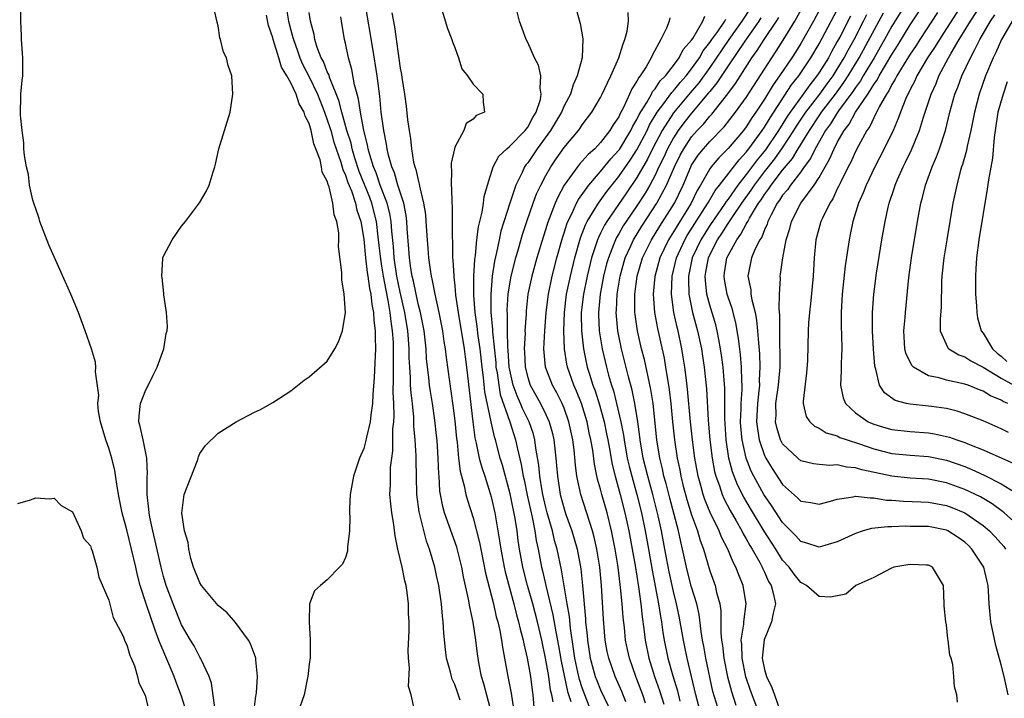
# Model space of a CAD drawing. Units: inches. Extents: x 2631000 to 2634000, y 1494000 to 1497000.
# Drawn here: x 2631831 to 2631939, y 1494087 to 1494161 of the extents above; entities that cross this region are included whole.
import ezdxf

# ---------------------------------------------------------------- set-up
doc = ezdxf.new("R2010")
doc.units = ezdxf.units.IN
doc.header["$MEASUREMENT"] = 0
doc.layers.add('LD26311494_2ft', color=206, linetype='Continuous')

msp = doc.modelspace()

# ---------------------------------------------------------------- linework, layer by layer
at = {"layer": 'LD26311494_2ft'}
for points, elevation in [([(2631936.07, 1494165), (2631933, 1494160.2), (2631932.21, 1494159), (2631931.76, 1494158.24), (2631930.92, 1494157), (2631929.75, 1494155), (2631929.53, 1494154.47), (2631929, 1494153.51), (2631928.84, 1494153.16), (2631928.74, 1494153), (2631928.52, 1494152.52), (2631927.93, 1494151), (2631927.69, 1494150.31), (2631927.12, 1494149), (2631926.16, 1494147), (2631925.13, 1494145), (2631924.17, 1494143), (2631923.85, 1494142.15), (2631923.34, 1494141), (2631922.71, 1494139), (2631922.43, 1494137.57), (2631922.29, 1494137), (2631921.87, 1494134.13), (2631921.54, 1494131), (2631921.44, 1494129), (2631921.44, 1494127.44), (2631921.47, 1494126.53), (2631921.48, 1494125), (2631921.41, 1494123.41), (2631921.41, 1494122.59), (2631921.34, 1494121), (2631921.63, 1494119.63), (2631921.89, 1494119), (2631923, 1494117.97), (2631924.39, 1494117), (2631925, 1494116.73), (2631926.32, 1494116.32), (2631927, 1494116.13), (2631929, 1494115.91), (2631931, 1494115.78), (2631931.68, 1494115.68), (2631933, 1494115.39), (2631933.31, 1494115.31), (2631934.11, 1494115), (2631935, 1494114.7), (2631935.52, 1494114.48), (2631937, 1494113.9), (2631940.39, 1494112.39)], 8338), ([(2631929, 1494163.73), (2631927, 1494160.47), (2631926.2, 1494159), (2631925.04, 1494157), (2631923.85, 1494155), (2631923.54, 1494154.46), (2631923, 1494153.73), (2631922.71, 1494153.29), (2631921.14, 1494151.14), (2631921, 1494150.94), (2631920.27, 1494149.73), (2631919.72, 1494149), (2631918.57, 1494147), (2631918.07, 1494145.93), (2631917.37, 1494145), (2631917, 1494144.47), (2631915.87, 1494143), (2631915.52, 1494142.48), (2631915, 1494141.88), (2631914.67, 1494141.34), (2631914.41, 1494141), (2631913.72, 1494139.72), (2631913.38, 1494139), (2631913.3, 1494138.7), (2631913, 1494138.08), (2631912.71, 1494137.29), (2631912.5, 1494137), (2631911.99, 1494135.99), (2631911.59, 1494135), (2631911.18, 1494133), (2631911.49, 1494131.49), (2631911.52, 1494131), (2631911.6, 1494130.4), (2631911.97, 1494129), (2631912.14, 1494128.14), (2631912.24, 1494127), (2631912.33, 1494125.67), (2631912.46, 1494124.46), (2631912.51, 1494123), (2631912.43, 1494121.57), (2631912.44, 1494121), (2631912.39, 1494120.39), (2631912.23, 1494119), (2631912.14, 1494117), (2631912.22, 1494116.22), (2631912.42, 1494115), (2631913, 1494113.28), (2631913.14, 1494113), (2631913.84, 1494111.84), (2631915, 1494110.09), (2631916.64, 1494108.64), (2631917, 1494108.28), (2631918.11, 1494108.11), (2631919, 1494107.93), (2631920.26, 1494108.26), (2631921, 1494108.48), (2631922.73, 1494108.73), (2631923, 1494108.81), (2631924.62, 1494108.62), (2631925, 1494108.65), (2631926.39, 1494108.39), (2631927, 1494108.36), (2631928.26, 1494108.26), (2631930.18, 1494108.18), (2631931, 1494108.16), (2631933, 1494107.79), (2631933.57, 1494107.57), (2631935, 1494106.97), (2631937, 1494105.58), (2631937.7, 1494105), (2631938.34, 1494104.34), (2631939.27, 1494103.27), (2631939.48, 1494103)], 8332), ([(2631849.91, 1494083.91), (2631849, 1494086.84), (2631848.39, 1494088.39), (2631848.18, 1494089), (2631847.59, 1494090.41), (2631846.63, 1494092.63), (2631846.51, 1494093), (2631846.09, 1494094.09), (2631845.09, 1494097), (2631844.45, 1494099), (2631844.14, 1494100.14), (2631843.97, 1494101), (2631843.51, 1494103), (2631843, 1494105.13), (2631842.49, 1494107), (2631842.08, 1494109), (2631841.87, 1494110.13), (2631841.65, 1494111.65), (2631841.33, 1494113), (2631841, 1494114.09), (2631840.68, 1494115), (2631840.1, 1494117), (2631839.89, 1494118.11), (2631839.81, 1494119), (2631839.91, 1494119.91), (2631839.53, 1494122.47), (2631839.59, 1494123), (2631839.53, 1494123.53), (2631839.1, 1494125), (2631838.4, 1494127), (2631837.66, 1494129), (2631836.83, 1494131), (2631834.43, 1494136.43), (2631833.42, 1494139), (2631833.34, 1494139.34), (2631833, 1494140.38), (2631832.77, 1494141), (2631832.67, 1494141.33), (2631832.3, 1494143), (2631832.17, 1494144.17), (2631831.95, 1494145), (2631831.75, 1494146.25), (2631831.69, 1494147), (2631831.66, 1494147.66), (2631831.49, 1494149), (2631831.31, 1494150.69), (2631831.36, 1494153), (2631831.48, 1494154.52), (2631831.55, 1494155), (2631831.57, 1494155.57), (2631831.57, 1494157), (2631831.42, 1494159), (2631831.42, 1494159.42), (2631831.34, 1494161), (2631831.35, 1494162.65)], 8284), ([(2631852.68, 1494085.32), (2631852.28, 1494088.28), (2631852.01, 1494089), (2631851.13, 1494090.87), (2631851.08, 1494091), (2631851, 1494091.12), (2631850.37, 1494092.37), (2631849.98, 1494093), (2631849, 1494094.68), (2631848.06, 1494097), (2631847.31, 1494099), (2631847, 1494100), (2631846.74, 1494101), (2631846.06, 1494104.06), (2631845.83, 1494105), (2631845.5, 1494106.5), (2631845.42, 1494107), (2631845.4, 1494107.4), (2631845.2, 1494109), (2631845.23, 1494109.23), (2631845.22, 1494111), (2631845.25, 1494111.25), (2631845.18, 1494113), (2631844.76, 1494115), (2631844.46, 1494116.46), (2631844.32, 1494117), (2631844.35, 1494117.65), (2631844.49, 1494119), (2631845, 1494120.31), (2631845.87, 1494122.13), (2631846.32, 1494123), (2631847.06, 1494125), (2631847.32, 1494126.68), (2631847.41, 1494127), (2631847.45, 1494127.45), (2631847.34, 1494129), (2631847.05, 1494130.95), (2631847.06, 1494131.06), (2631847, 1494131.44), (2631846.86, 1494132.86), (2631846.81, 1494133), (2631846.95, 1494134.95), (2631846.94, 1494135), (2631847, 1494135.18), (2631847.95, 1494137), (2631849, 1494138.5), (2631849.42, 1494139), (2631850.96, 1494141.04), (2631851.71, 1494142.29), (2631852.03, 1494143), (2631852.45, 1494144.45), (2631852.65, 1494145), (2631852.72, 1494145.28), (2631853.1, 1494147), (2631854.33, 1494151), (2631854.63, 1494153), (2631854.52, 1494155), (2631854.13, 1494156.13), (2631853.94, 1494157), (2631853.61, 1494157.61), (2631853.27, 1494159), (2631853.19, 1494159.19), (2631853, 1494160.48), (2631852.89, 1494160.89), (2631852.41, 1494163)], 8286), ([(2631860.41, 1494163), (2631860.75, 1494161), (2631861, 1494160.04), (2631861.23, 1494159.23), (2631861.27, 1494159), (2631861.74, 1494157.74), (2631861.98, 1494157), (2631862.29, 1494156.29), (2631863, 1494154.91), (2631863.93, 1494153), (2631864.7, 1494151), (2631865, 1494150.17), (2631865.37, 1494149), (2631865.73, 1494147.73), (2631865.96, 1494147), (2631866.48, 1494145.52), (2631866.7, 1494144.7), (2631867, 1494144.08), (2631867.27, 1494143.27), (2631867.64, 1494142.36), (2631868.09, 1494141), (2631868.24, 1494140.24), (2631868.67, 1494139), (2631869, 1494137.05), (2631869.2, 1494135), (2631869.39, 1494133.39), (2631869.45, 1494133), (2631869.63, 1494131.63), (2631869.78, 1494131), (2631869.89, 1494129.89), (2631870.08, 1494129), (2631870.11, 1494128.11), (2631870.27, 1494127), (2631870.25, 1494126.25), (2631870.3, 1494125), (2631870.25, 1494124.25), (2631870.16, 1494121.84), (2631869.99, 1494119.99), (2631869.97, 1494119), (2631869.76, 1494117.76), (2631869.69, 1494117), (2631869.29, 1494115.29), (2631869.2, 1494114.8), (2631869, 1494114.06), (2631868.55, 1494113), (2631867.87, 1494111), (2631867.51, 1494109), (2631867.42, 1494107.42), (2631867.44, 1494107), (2631867.49, 1494106.51), (2631867.42, 1494105), (2631867.21, 1494103.21), (2631867.22, 1494102.78), (2631867, 1494102.08), (2631866.66, 1494101.34), (2631866.35, 1494101), (2631865, 1494099.63), (2631864.25, 1494099), (2631863.6, 1494098.4), (2631863.03, 1494097), (2631862.99, 1494095), (2631863.12, 1494093), (2631863.1, 1494091.1), (2631863, 1494090.36), (2631862.87, 1494089), (2631862.84, 1494088.84), (2631862.45, 1494087), (2631861.77, 1494085)], 8290), ([(2631883.04, 1494085), (2631882.18, 1494088.18), (2631881.93, 1494089), (2631881.67, 1494090.33), (2631881.56, 1494091), (2631881.49, 1494091.49), (2631881.31, 1494093), (2631881.03, 1494094.97), (2631880.64, 1494096.64), (2631880.51, 1494097.49), (2631879.95, 1494099.95), (2631879.76, 1494101), (2631879.22, 1494103.22), (2631877.85, 1494107), (2631877.67, 1494107.67), (2631877.41, 1494109), (2631877.35, 1494109.35), (2631877.27, 1494111), (2631877.24, 1494111.24), (2631877.18, 1494113), (2631877.05, 1494114.95), (2631877, 1494115.5), (2631876.82, 1494117.18), (2631876.55, 1494119), (2631876.32, 1494120.32), (2631876.22, 1494121), (2631876.14, 1494121.86), (2631875.99, 1494123), (2631875.9, 1494123.9), (2631875.84, 1494125), (2631875.62, 1494127), (2631875.53, 1494127.53), (2631875.22, 1494129), (2631875, 1494129.82), (2631874.74, 1494131), (2631874.45, 1494132.45), (2631874.32, 1494133), (2631874.18, 1494133.82), (2631874.02, 1494135), (2631873.96, 1494135.96), (2631873.76, 1494138.24), (2631873.72, 1494139), (2631873.65, 1494139.65), (2631873.39, 1494141), (2631872.76, 1494143), (2631872.36, 1494144.36), (2631872.08, 1494145), (2631871.72, 1494146.28), (2631871.56, 1494147), (2631871.49, 1494147.49), (2631871.2, 1494149), (2631870.93, 1494151), (2631870.76, 1494152.77), (2631870.68, 1494153.32), (2631870.47, 1494155), (2631870, 1494158), (2631869.15, 1494163)], 8296), ([(2631877.36, 1494163), (2631878.19, 1494160.19), (2631878.69, 1494159), (2631878.74, 1494158.74), (2631879, 1494158.11), (2631879.42, 1494157), (2631879.76, 1494155.76), (2631880.38, 1494155), (2631881, 1494154.1), (2631882.09, 1494153), (2631882.12, 1494152.12), (2631882.26, 1494151), (2631881.34, 1494150.66), (2631881, 1494150.24), (2631880.23, 1494149.77), (2631880, 1494149), (2631879, 1494147.16), (2631878.95, 1494147), (2631878.59, 1494145.41), (2631878.6, 1494145), (2631878.65, 1494144.65), (2631878.59, 1494143), (2631878.65, 1494142.65), (2631878.69, 1494141), (2631878.72, 1494140.72), (2631878.72, 1494139), (2631878.7, 1494137.3), (2631878.73, 1494136.73), (2631878.75, 1494135), (2631878.79, 1494134.79), (2631878.88, 1494133), (2631878.9, 1494132.9), (2631879, 1494131.92), (2631879.09, 1494130.91), (2631879.36, 1494129), (2631880.01, 1494125), (2631880.12, 1494124.12), (2631880.29, 1494123), (2631880.98, 1494116.98), (2631881.21, 1494115.21), (2631881.35, 1494114.65), (2631881.69, 1494113), (2631881.96, 1494111.96), (2631882.29, 1494111), (2631882.9, 1494109.1), (2631883, 1494108.73), (2631883.39, 1494107), (2631883.92, 1494103.92), (2631884.04, 1494103), (2631884.41, 1494101), (2631884.52, 1494100.52), (2631885.49, 1494097), (2631885.79, 1494095.79), (2631886.01, 1494095), (2631886.19, 1494094.19), (2631886.51, 1494093), (2631886.58, 1494092.58), (2631886.96, 1494091), (2631887.3, 1494089), (2631887.5, 1494087.5), (2631887.58, 1494087), (2631887.84, 1494083.84)], 8300), ([(2631892.16, 1494163), (2631892.77, 1494160.77), (2631893.06, 1494159.06), (2631892.97, 1494157), (2631892.45, 1494155), (2631891.98, 1494154.02), (2631891.69, 1494153), (2631891, 1494151.7), (2631890.7, 1494151), (2631889.51, 1494149), (2631888.03, 1494147), (2631887, 1494145.46), (2631886.79, 1494145.21), (2631886.65, 1494145), (2631886.39, 1494144.39), (2631885.71, 1494143), (2631885.03, 1494141), (2631884.07, 1494137.93), (2631883.86, 1494137), (2631883.58, 1494135.58), (2631883.35, 1494134.65), (2631883.1, 1494133), (2631882.94, 1494131), (2631882.97, 1494129.03), (2631883.14, 1494127.14), (2631883.14, 1494126.86), (2631883.49, 1494123.49), (2631883.52, 1494123), (2631883.64, 1494122.36), (2631883.82, 1494121), (2631883.99, 1494119.99), (2631885.04, 1494117), (2631885.68, 1494115), (2631885.85, 1494114.15), (2631886.3, 1494112.3), (2631886.51, 1494111), (2631886.6, 1494110.6), (2631886.93, 1494108.93), (2631887.3, 1494107.3), (2631887.49, 1494106.51), (2631887.79, 1494105), (2631887.93, 1494103.93), (2631888.15, 1494103), (2631888.53, 1494101), (2631888.63, 1494100.63), (2631888.99, 1494099), (2631889.78, 1494095.78), (2631890.09, 1494093.91), (2631890.38, 1494092.38), (2631890.67, 1494090.67), (2631891.36, 1494087.36), (2631891.73, 1494086.27)], 8304), ([(2631911.5, 1494162.5), (2631910.53, 1494161), (2631909.09, 1494159), (2631907, 1494155.92), (2631905.78, 1494154.22), (2631904.85, 1494153.15), (2631903, 1494150.93), (2631901.77, 1494149), (2631900.72, 1494147), (2631900.16, 1494145.84), (2631899, 1494143.83), (2631897.86, 1494142.14), (2631895.68, 1494139), (2631895.42, 1494138.58), (2631895, 1494137.7), (2631894.76, 1494137.24), (2631894.67, 1494137), (2631894.53, 1494136.53), (2631894.02, 1494135), (2631893.54, 1494133), (2631893.12, 1494131), (2631892.87, 1494129), (2631892.87, 1494128.87), (2631892.9, 1494127), (2631893.12, 1494125), (2631893.55, 1494123), (2631893.78, 1494122.21), (2631894.17, 1494121), (2631894.4, 1494120.4), (2631894.87, 1494118.87), (2631895.39, 1494117), (2631895.67, 1494115.67), (2631895.8, 1494115), (2631895.99, 1494114.01), (2631896.29, 1494112.29), (2631896.61, 1494111), (2631897.17, 1494109), (2631897.68, 1494107), (2631898.12, 1494105), (2631898.49, 1494103), (2631898.8, 1494101.2), (2631899.16, 1494098.84), (2631899.41, 1494097), (2631899.57, 1494095.57), (2631899.76, 1494094.24), (2631899.92, 1494093), (2631900.32, 1494091), (2631900.94, 1494089), (2631901.48, 1494087.48), (2631901.95, 1494085.95)], 8314), ([(2631908.05, 1494085), (2631907.35, 1494087.35), (2631906.58, 1494091), (2631906.34, 1494092.34), (2631906.2, 1494093), (2631906.04, 1494093.96), (2631905.82, 1494095.82), (2631905.56, 1494097), (2631905, 1494098.83), (2631904.54, 1494100.54), (2631904.43, 1494101), (2631904.01, 1494103), (2631903.81, 1494103.81), (2631903.55, 1494105), (2631902.6, 1494108.6), (2631902.2, 1494110.2), (2631901.97, 1494111), (2631901.81, 1494111.81), (2631901.51, 1494113), (2631901.18, 1494115), (2631900.77, 1494119), (2631900.54, 1494120.54), (2631899.82, 1494123.82), (2631899.51, 1494125), (2631899.05, 1494127), (2631898.79, 1494128.79), (2631898.77, 1494129), (2631898.78, 1494129.22), (2631898.76, 1494131), (2631899.02, 1494133), (2631899.62, 1494135), (2631900.58, 1494137), (2631901.5, 1494138.5), (2631903.11, 1494141), (2631904.07, 1494143), (2631904.9, 1494145), (2631905, 1494145.19), (2631905.72, 1494146.28), (2631906.3, 1494147), (2631907, 1494147.79), (2631908.59, 1494149.41), (2631909.82, 1494151), (2631911, 1494152.63), (2631913.8, 1494157), (2631914.29, 1494157.71), (2631915.07, 1494158.93), (2631916.34, 1494161), (2631917.43, 1494163)], 8320), ([(2631939.81, 1494115.81), (2631939, 1494116.22), (2631937, 1494117.09), (2631935, 1494117.88), (2631934.16, 1494118.16), (2631933, 1494118.44), (2631931.34, 1494118.66), (2631931, 1494118.72), (2631929, 1494118.91), (2631928.6, 1494119), (2631927.34, 1494119.34), (2631926.19, 1494120.19), (2631925.65, 1494121), (2631925.24, 1494122.76), (2631925.14, 1494123), (2631925.12, 1494123.12), (2631924.98, 1494124.98), (2631924.87, 1494127), (2631924.86, 1494129), (2631925, 1494131), (2631925.31, 1494133.31), (2631925.89, 1494137), (2631926.24, 1494139), (2631926.58, 1494140.58), (2631926.69, 1494141), (2631927.28, 1494142.72), (2631927.36, 1494143), (2631927.62, 1494143.62), (2631928.24, 1494145), (2631928.5, 1494145.5), (2631929.14, 1494146.86), (2631930.02, 1494149), (2631930.47, 1494150.47), (2631931.29, 1494153), (2631931.84, 1494154.16), (2631932.16, 1494155), (2631933.22, 1494157), (2631933.51, 1494157.51), (2631934.4, 1494159), (2631935.63, 1494161), (2631937, 1494163.14)], 8340), ([(2631856.92, 1494085.08), (2631857.15, 1494086.85), (2631857.19, 1494087), (2631857.21, 1494087.21), (2631857.33, 1494089), (2631857.15, 1494090.85), (2631857.15, 1494091), (2631857.12, 1494091.12), (2631856.58, 1494092.58), (2631856.34, 1494093), (2631854.93, 1494094.93), (2631853.99, 1494095.99), (2631853, 1494096.82), (2631851.18, 1494099), (2631851, 1494099.28), (2631850.32, 1494101), (2631850.03, 1494101.97), (2631849.78, 1494103), (2631849.72, 1494103.72), (2631849.33, 1494105), (2631849.04, 1494106.96), (2631849.28, 1494109), (2631850.74, 1494112.73), (2631850.83, 1494113), (2631850.85, 1494113.15), (2631851, 1494113.51), (2631851.63, 1494114.37), (2631853, 1494115.74), (2631855, 1494116.97), (2631857, 1494118.03), (2631857.66, 1494118.34), (2631859, 1494119.12), (2631861, 1494120.4), (2631862.45, 1494121.55), (2631863, 1494121.93), (2631865, 1494123.64), (2631865.81, 1494125), (2631866.22, 1494125.78), (2631866.67, 1494127), (2631867, 1494129), (2631866.86, 1494131), (2631866.58, 1494132.58), (2631866.61, 1494133.39), (2631866.24, 1494136.24), (2631866.27, 1494137), (2631866.26, 1494137.74), (2631866.04, 1494139), (2631865.74, 1494139.74), (2631865.62, 1494141), (2631865.2, 1494142.8), (2631865.08, 1494143.08), (2631865, 1494143.42), (2631864.43, 1494144.43), (2631864.37, 1494145), (2631864.22, 1494145.78), (2631863.75, 1494147), (2631863.53, 1494147.53), (2631863.23, 1494149), (2631863, 1494149.76), (2631862.56, 1494150.56), (2631862.47, 1494151), (2631861.92, 1494151.92), (2631861.59, 1494153), (2631861, 1494154.25), (2631860.57, 1494155), (2631859.97, 1494155.97), (2631859.67, 1494157), (2631859.05, 1494159), (2631859, 1494159.19), (2631858.53, 1494160.53), (2631858.32, 1494161.68)], 8288), ([(2631874.52, 1494085.48), (2631874.21, 1494087), (2631873.92, 1494087.92), (2631874.04, 1494089.96), (2631873.91, 1494091), (2631873.87, 1494091.87), (2631873.99, 1494094.01), (2631873.99, 1494095), (2631873.93, 1494095.93), (2631873.93, 1494097), (2631873.78, 1494098.22), (2631873.65, 1494099), (2631873.52, 1494099.52), (2631873.21, 1494101), (2631872.76, 1494103), (2631872.46, 1494104.46), (2631872.31, 1494105.69), (2631872.08, 1494107), (2631871.96, 1494107.96), (2631871.88, 1494109), (2631871.93, 1494110.07), (2631871.92, 1494111), (2631871.95, 1494111.95), (2631872.07, 1494113), (2631872.19, 1494113.81), (2631872.21, 1494116.21), (2631872.3, 1494117), (2631872.34, 1494117.66), (2631872.31, 1494119), (2631872.24, 1494120.24), (2631872.27, 1494121.73), (2631872.25, 1494123), (2631872.25, 1494124.25), (2631872.26, 1494125), (2631872.25, 1494125.75), (2631872.17, 1494127), (2631872, 1494128), (2631871.9, 1494129), (2631871.68, 1494130.32), (2631871.45, 1494131.45), (2631871.16, 1494133), (2631871, 1494134.09), (2631870.86, 1494134.86), (2631870.63, 1494137), (2631870.39, 1494139), (2631869.89, 1494141), (2631869.65, 1494141.65), (2631868.5, 1494144.5), (2631868.03, 1494145.97), (2631867.72, 1494147), (2631867.6, 1494147.6), (2631867.15, 1494149), (2631866.58, 1494151), (2631866.28, 1494152.28), (2631865.27, 1494154.73), (2631865.15, 1494155.15), (2631865, 1494155.43), (2631864.57, 1494156.57), (2631864.32, 1494157), (2631863.89, 1494158.11), (2631863.63, 1494159), (2631863.55, 1494159.55), (2631863.15, 1494161), (2631863, 1494161.97)], 8292), ([(2631879.59, 1494086.41), (2631879.29, 1494087.29), (2631879, 1494088.11), (2631878.72, 1494088.72), (2631878.63, 1494089), (2631878.51, 1494089.49), (2631878.08, 1494091), (2631877.96, 1494091.96), (2631877.78, 1494093.78), (2631877.73, 1494095), (2631877.64, 1494095.64), (2631877.54, 1494097), (2631877.23, 1494099), (2631877, 1494100.1), (2631876.79, 1494101), (2631876.21, 1494103), (2631875.88, 1494103.88), (2631875.09, 1494107.09), (2631874.84, 1494109), (2631874.78, 1494111), (2631874.75, 1494112.75), (2631874.76, 1494113.24), (2631874.65, 1494115), (2631874.51, 1494116.51), (2631874.5, 1494117.5), (2631874.34, 1494119), (2631874.19, 1494120.19), (2631874.15, 1494121), (2631874.13, 1494121.87), (2631874.05, 1494123), (2631874, 1494124), (2631874, 1494125), (2631873.93, 1494126.07), (2631873.85, 1494127), (2631873.51, 1494129), (2631873, 1494131.23), (2631872.65, 1494133), (2631872.35, 1494135), (2631872.26, 1494136.26), (2631872.08, 1494137.92), (2631872.01, 1494139), (2631871.87, 1494139.87), (2631871.58, 1494141), (2631870.81, 1494143), (2631870.35, 1494144.35), (2631870.08, 1494145), (2631869.67, 1494146.33), (2631869.5, 1494147), (2631869.43, 1494147.43), (2631869.01, 1494149), (2631868.63, 1494151), (2631868.43, 1494152.43), (2631868.26, 1494153), (2631867.98, 1494154.02), (2631867.7, 1494155.7), (2631867.33, 1494157), (2631867, 1494158.6), (2631866.9, 1494159), (2631866.56, 1494161), (2631866.5, 1494161.5)], 8294), ([(2631872.07, 1494161.93), (2631872.39, 1494160.39), (2631873, 1494155.83), (2631873.14, 1494155.14), (2631873.17, 1494154.83), (2631873.49, 1494153), (2631873.67, 1494151.67), (2631873.82, 1494150.18), (2631873.97, 1494149), (2631874.13, 1494148.13), (2631874.23, 1494147), (2631874.48, 1494145.52), (2631874.62, 1494145), (2631874.73, 1494144.73), (2631875, 1494143.38), (2631875.09, 1494143.09), (2631875.11, 1494142.88), (2631875.57, 1494141), (2631875.77, 1494139.77), (2631875.83, 1494139), (2631875.95, 1494137), (2631876.03, 1494136.03), (2631876.1, 1494135), (2631876.28, 1494133.72), (2631876.41, 1494133), (2631876.53, 1494132.53), (2631876.82, 1494131), (2631877.25, 1494129), (2631877.64, 1494127), (2631877.8, 1494125.8), (2631877.94, 1494125), (2631878.05, 1494124.05), (2631878.79, 1494118.79), (2631879, 1494117.1), (2631879.17, 1494115.17), (2631879.24, 1494114.76), (2631879.42, 1494113), (2631879.58, 1494111.58), (2631880.04, 1494109.96), (2631880.21, 1494109), (2631880.38, 1494108.38), (2631881, 1494106.45), (2631881.39, 1494105), (2631881.72, 1494103.72), (2631881.84, 1494103), (2631882.36, 1494100.36), (2631883.23, 1494097), (2631883.55, 1494095.55), (2631883.71, 1494095), (2631883.93, 1494094.07), (2631884.13, 1494093), (2631884.23, 1494092.23), (2631884.47, 1494091), (2631884.81, 1494089), (2631885.18, 1494087.18), (2631885.46, 1494085.46)], 8298), ([(2631889.79, 1494086.21), (2631889.64, 1494087), (2631889.51, 1494087.51), (2631889.32, 1494089), (2631888.97, 1494091), (2631888.54, 1494093), (2631888.07, 1494095), (2631887.55, 1494097), (2631886.99, 1494099), (2631886.47, 1494101), (2631886.1, 1494103), (2631885.96, 1494103.96), (2631885.83, 1494105), (2631885.62, 1494106.38), (2631885.07, 1494109.07), (2631884.23, 1494112.23), (2631883.99, 1494113), (2631883.45, 1494115), (2631883.34, 1494115.34), (2631882.98, 1494116.98), (2631882.3, 1494120.3), (2631882.16, 1494121.84), (2631882, 1494123), (2631881.77, 1494125), (2631881.56, 1494126.44), (2631881.46, 1494127.46), (2631881.24, 1494129), (2631881.09, 1494130.91), (2631881.09, 1494133), (2631881.19, 1494134.81), (2631881.26, 1494135.26), (2631881.42, 1494137), (2631881.59, 1494138.41), (2631882.01, 1494140.01), (2631882.15, 1494141), (2631882.24, 1494141.76), (2631882.59, 1494143), (2631883.21, 1494145), (2631883.84, 1494146.16), (2631884.7, 1494147), (2631885, 1494147.24), (2631886.72, 1494149), (2631887, 1494149.36), (2631887.58, 1494150.42), (2631887.95, 1494151), (2631888.4, 1494152.4), (2631888.5, 1494153), (2631888.36, 1494153.64), (2631888.44, 1494155), (2631888.19, 1494156.19), (2631887.75, 1494157), (2631887, 1494158.66), (2631886.82, 1494159), (2631886.1, 1494161), (2631885.82, 1494162.18)], 8302), ([(2631893.74, 1494085.74), (2631893, 1494087.77), (2631892.69, 1494088.69), (2631892.52, 1494089.48), (2631892.18, 1494091), (2631892.04, 1494092.04), (2631891.69, 1494094.31), (2631891.58, 1494095.58), (2631891.32, 1494097), (2631890.71, 1494100.71), (2631890.23, 1494103), (2631889.96, 1494103.96), (2631889.73, 1494105), (2631889.15, 1494107), (2631889, 1494107.58), (2631888.67, 1494109), (2631888.59, 1494109.41), (2631888.34, 1494111), (2631888.24, 1494112.23), (2631887.91, 1494114.09), (2631887.8, 1494115), (2631887.63, 1494115.63), (2631887.16, 1494117), (2631886.44, 1494118.44), (2631886.22, 1494119), (2631885.83, 1494119.83), (2631885.41, 1494121), (2631884.98, 1494123), (2631884.86, 1494124.86), (2631884.83, 1494125.17), (2631884.79, 1494127), (2631884.79, 1494128.79), (2631884.76, 1494129.24), (2631884.87, 1494131), (2631885, 1494131.93), (2631885.18, 1494133), (2631885.69, 1494135), (2631885.98, 1494135.98), (2631886.43, 1494137.57), (2631886.91, 1494139), (2631887.61, 1494141), (2631887.98, 1494142.02), (2631888.45, 1494143), (2631889, 1494144.05), (2631889.53, 1494145), (2631890.12, 1494145.88), (2631891, 1494147.13), (2631892.58, 1494149), (2631892.76, 1494149.24), (2631893, 1494149.61), (2631894.05, 1494151), (2631895, 1494152.63), (2631895.19, 1494153), (2631895.75, 1494154.25), (2631896.15, 1494155), (2631897.02, 1494157), (2631897.47, 1494158.53), (2631897.68, 1494159), (2631897.93, 1494159.93), (2631898.09, 1494161), (2631898.03, 1494161.97)], 8306), ([(2631902.61, 1494161.39), (2631902.54, 1494161), (2631902.23, 1494160.23), (2631901.64, 1494159), (2631900.69, 1494157.31), (2631900.56, 1494157), (2631900.01, 1494156.01), (2631899.37, 1494155), (2631899.19, 1494154.81), (2631899, 1494154.41), (2631898.43, 1494153.57), (2631898.2, 1494153), (2631897.52, 1494151.52), (2631897.15, 1494150.85), (2631897, 1494150.51), (2631896.39, 1494149.61), (2631896.04, 1494149), (2631895, 1494147.68), (2631894.36, 1494147), (2631893.63, 1494146.37), (2631893, 1494145.62), (2631892.69, 1494145.31), (2631892.46, 1494145), (2631891.02, 1494142.98), (2631890.31, 1494141.69), (2631890.02, 1494141), (2631889.19, 1494138.81), (2631889, 1494138.18), (2631888.71, 1494137.29), (2631888.01, 1494135), (2631887.45, 1494133), (2631887.03, 1494131), (2631886.83, 1494129.17), (2631886.82, 1494128.82), (2631886.7, 1494127), (2631886.71, 1494126.71), (2631886.63, 1494125), (2631886.66, 1494124.66), (2631886.72, 1494123), (2631887, 1494121.87), (2631887.29, 1494121), (2631887.91, 1494119.91), (2631888.4, 1494119), (2631889, 1494117.79), (2631889.36, 1494117), (2631889.72, 1494115.72), (2631889.88, 1494115), (2631889.97, 1494114.03), (2631890.1, 1494113), (2631890.18, 1494112.18), (2631890.26, 1494111), (2631890.58, 1494109), (2631891, 1494107.41), (2631891.2, 1494106.8), (2631891.85, 1494105), (2631892.12, 1494104.12), (2631892.42, 1494103), (2631892.83, 1494100.83), (2631893.03, 1494099), (2631893.34, 1494095.34), (2631893.36, 1494095), (2631893.52, 1494093.52), (2631893.56, 1494093), (2631893.87, 1494091), (2631894.42, 1494089), (2631894.58, 1494088.58), (2631895, 1494087.54), (2631896.19, 1494085)], 8308), ([(2631897.79, 1494086.21), (2631897.34, 1494087.34), (2631896.59, 1494089), (2631895.9, 1494091), (2631895.74, 1494091.74), (2631895.51, 1494093), (2631895.31, 1494095.31), (2631895.12, 1494099), (2631894.92, 1494101), (2631894.6, 1494103), (2631894.31, 1494104.31), (2631894.12, 1494105), (2631892.83, 1494109), (2631892.4, 1494111), (2631892.24, 1494112.24), (2631892.09, 1494113.91), (2631891.96, 1494115), (2631891.52, 1494117), (2631891, 1494118.47), (2631890.78, 1494119), (2631890.19, 1494120.19), (2631889.72, 1494121), (2631888.97, 1494123), (2631888.79, 1494125), (2631888.88, 1494127), (2631889.04, 1494129), (2631889.28, 1494131), (2631889.69, 1494133), (2631890.2, 1494135), (2631890.81, 1494137.19), (2631891, 1494137.74), (2631891.3, 1494138.7), (2631891.42, 1494139), (2631891.85, 1494139.85), (2631892.37, 1494141), (2631892.58, 1494141.42), (2631893.7, 1494143), (2631895, 1494144.51), (2631896.12, 1494145.88), (2631897, 1494146.82), (2631897.08, 1494146.92), (2631898.34, 1494149), (2631898.54, 1494149.46), (2631899, 1494150.22), (2631899.24, 1494150.76), (2631900.08, 1494152.08), (2631900.59, 1494153), (2631900.72, 1494153.28), (2631901, 1494153.59), (2631901.56, 1494154.44), (2631902.12, 1494155), (2631903, 1494156.13), (2631903.64, 1494157), (2631904.09, 1494157.91), (2631905, 1494158.94), (2631905.12, 1494159.12), (2631906.25, 1494161), (2631906.45, 1494161.55)], 8310), ([(2631912.62, 1494161.38), (2631912.37, 1494161), (2631910.83, 1494158.83), (2631909, 1494156.09), (2631907.78, 1494154.22), (2631907, 1494153.3), (2631906.87, 1494153.13), (2631905, 1494150.92), (2631904.16, 1494149.84), (2631903.53, 1494149), (2631903, 1494148.2), (2631902.36, 1494147), (2631901.94, 1494146.06), (2631901.42, 1494145), (2631901, 1494144.09), (2631900.41, 1494143), (2631899.9, 1494142.1), (2631899, 1494140.73), (2631897.81, 1494139), (2631897.49, 1494138.51), (2631897, 1494137.63), (2631896.76, 1494137.24), (2631896.64, 1494137), (2631896.44, 1494136.44), (2631895.86, 1494135), (2631895.67, 1494134.33), (2631895.33, 1494133), (2631894.95, 1494131), (2631894.77, 1494129), (2631894.77, 1494128.77), (2631894.86, 1494127), (2631895.17, 1494125), (2631895.64, 1494123), (2631895.88, 1494122.12), (2631896.21, 1494121), (2631896.41, 1494120.41), (2631896.76, 1494119), (2631897.22, 1494117), (2631897.51, 1494115.51), (2631897.58, 1494115), (2631897.94, 1494113), (2631898.13, 1494112.13), (2631898.42, 1494111), (2631899, 1494109), (2631899.5, 1494107), (2631899.91, 1494105), (2631900.28, 1494103), (2631900.67, 1494100.67), (2631901.36, 1494097), (2631901.58, 1494095.58), (2631901.69, 1494095), (2631901.85, 1494093.85), (2631901.99, 1494093), (2631902.4, 1494091), (2631902.93, 1494089.07), (2631903.44, 1494087.44), (2631903.72, 1494086.28)], 8316), ([(2631906.2, 1494084.2), (2631905.47, 1494087), (2631904.52, 1494091), (2631904.25, 1494092.25), (2631904.1, 1494093), (2631903.76, 1494095), (2631903.64, 1494095.64), (2631903.35, 1494097), (2631903, 1494098.36), (2631902.52, 1494100.52), (2631902.08, 1494103), (2631901.69, 1494105), (2631901.33, 1494106.67), (2631900.74, 1494109), (2631900.19, 1494111), (2631899.7, 1494113), (2631899.35, 1494115), (2631899.32, 1494115.32), (2631899.08, 1494117), (2631898.76, 1494119), (2631898.47, 1494120.47), (2631898.07, 1494121.93), (2631897.29, 1494125), (2631897, 1494126.42), (2631896.89, 1494127), (2631896.73, 1494129), (2631896.75, 1494129.25), (2631896.82, 1494131), (2631897.14, 1494133), (2631897.72, 1494135), (2631898.34, 1494136.34), (2631898.63, 1494137), (2631899.52, 1494138.48), (2631901.19, 1494141), (2631902.26, 1494143), (2631903.11, 1494145), (2631903.73, 1494146.27), (2631904.13, 1494147), (2631905, 1494148.29), (2631905.63, 1494149), (2631906.3, 1494149.7), (2631907, 1494150.56), (2631907.21, 1494150.79), (2631908.98, 1494153.02), (2631909.83, 1494154.17), (2631911.63, 1494157), (2631912.21, 1494157.79), (2631912.97, 1494159), (2631914.31, 1494161), (2631914.57, 1494161.43)], 8318), ([(2631919, 1494162.18), (2631918.37, 1494161), (2631917, 1494158.57), (2631916.4, 1494157.6), (2631916.01, 1494157), (2631914.65, 1494155), (2631913.97, 1494154.03), (2631913, 1494152.45), (2631912.06, 1494151), (2631911.62, 1494150.38), (2631911, 1494149.39), (2631910.7, 1494149), (2631909, 1494147.01), (2631907.99, 1494146.01), (2631907.15, 1494145), (2631907, 1494144.8), (2631905.98, 1494143), (2631905.61, 1494142.39), (2631904.94, 1494141), (2631903, 1494137.85), (2631902.46, 1494137), (2631901.52, 1494135), (2631900.97, 1494132.97), (2631900.79, 1494131), (2631900.93, 1494129), (2631901.25, 1494127.25), (2631901.98, 1494123.98), (2631902.15, 1494123), (2631902.36, 1494121.64), (2631902.48, 1494121), (2631902.55, 1494120.55), (2631902.72, 1494119), (2631902.9, 1494117), (2631903.12, 1494115), (2631903.42, 1494113), (2631903.7, 1494111.7), (2631903.82, 1494111), (2631904.08, 1494109.92), (2631904.46, 1494108.46), (2631905, 1494106.76), (2631905.65, 1494105), (2631905.94, 1494103.94), (2631906.29, 1494103), (2631907, 1494100.6), (2631907.59, 1494099), (2631907.75, 1494098.25), (2631908.11, 1494097), (2631908.22, 1494096.22), (2631908.2, 1494093.8), (2631908.29, 1494093), (2631908.4, 1494092.4), (2631908.55, 1494091), (2631908.96, 1494088.96), (2631909.37, 1494087.37), (2631909.87, 1494085.87)], 8322), ([(2631912.56, 1494084.56), (2631911.47, 1494087.47), (2631910.95, 1494088.95), (2631910.54, 1494091), (2631910.52, 1494092.52), (2631910.46, 1494093), (2631910.75, 1494094.75), (2631910.75, 1494095), (2631911.01, 1494097), (2631910.67, 1494099), (2631910.17, 1494100.17), (2631909.87, 1494101), (2631909.56, 1494101.56), (2631908.99, 1494103), (2631908.3, 1494104.3), (2631908.03, 1494105), (2631907.04, 1494107.04), (2631906.45, 1494108.45), (2631906.26, 1494109), (2631906.01, 1494109.99), (2631905.72, 1494111), (2631905.36, 1494113), (2631905.09, 1494115), (2631904.88, 1494117), (2631904.56, 1494120.56), (2631904.43, 1494121.57), (2631904.26, 1494123), (2631904.09, 1494124.09), (2631903.93, 1494125), (2631903.51, 1494127), (2631903.4, 1494127.4), (2631903.06, 1494129), (2631902.79, 1494131), (2631902.87, 1494133), (2631903.34, 1494135), (2631904.25, 1494137), (2631904.53, 1494137.47), (2631906.79, 1494141), (2631906.86, 1494141.14), (2631907.6, 1494142.4), (2631908.07, 1494143), (2631910.21, 1494145.79), (2631911, 1494146.61), (2631911.3, 1494147), (2631912.76, 1494149), (2631913, 1494149.35), (2631913.61, 1494150.39), (2631915.98, 1494154.02), (2631916.78, 1494155), (2631918.11, 1494157), (2631919, 1494158.51), (2631921, 1494162.27)], 8324), ([(2631922.44, 1494161.56), (2631921.27, 1494159.27), (2631921, 1494158.76), (2631920.35, 1494157.65), (2631920.02, 1494157), (2631919, 1494155.36), (2631918.76, 1494155), (2631917.97, 1494154.03), (2631917.25, 1494153), (2631915.81, 1494151), (2631915.48, 1494150.52), (2631914.54, 1494149), (2631913.12, 1494146.88), (2631912.21, 1494145.79), (2631911, 1494144.17), (2631910.08, 1494143), (2631909, 1494141.47), (2631908.79, 1494141.21), (2631908.67, 1494141), (2631907, 1494138.57), (2631906.01, 1494137), (2631905.08, 1494135), (2631904.66, 1494133), (2631904.65, 1494132.65), (2631904.7, 1494131), (2631905.11, 1494129), (2631905.65, 1494127), (2631906.07, 1494125), (2631906.2, 1494124.2), (2631906.37, 1494123), (2631906.62, 1494120.62), (2631906.83, 1494117.17), (2631907.01, 1494115), (2631907.26, 1494113), (2631907.52, 1494111.52), (2631907.66, 1494111), (2631908.05, 1494109.95), (2631908.36, 1494109), (2631908.55, 1494108.55), (2631909.23, 1494107.23), (2631909.88, 1494106.12), (2631910.51, 1494105), (2631910.67, 1494104.67), (2631911, 1494104.13), (2631911.4, 1494103.4), (2631911.65, 1494103), (2631912.48, 1494101.52), (2631912.75, 1494101), (2631912.82, 1494100.82), (2631913, 1494100.45), (2631913.45, 1494099.45), (2631913.72, 1494099), (2631913.99, 1494098.01), (2631914.2, 1494097), (2631913.96, 1494095.96), (2631913.79, 1494095), (2631912.96, 1494093.04), (2631912.76, 1494091), (2631913, 1494089.79), (2631913.21, 1494089), (2631913.81, 1494087.81), (2631914.1, 1494087), (2631914.68, 1494085.32)], 8326), ([(2631934.2, 1494086.2), (2631934.13, 1494087), (2631933.86, 1494087.86), (2631933.8, 1494089), (2631933.68, 1494090.32), (2631933.49, 1494091), (2631933.36, 1494091.36), (2631933.19, 1494093), (2631933.15, 1494093.15), (2631933, 1494094.69), (2631932.93, 1494095), (2631932.75, 1494096.75), (2631932.75, 1494097), (2631932.65, 1494099), (2631931.47, 1494101), (2631931, 1494101.25), (2631930.76, 1494101.24), (2631929, 1494101.32), (2631928.74, 1494101.26), (2631927.22, 1494101), (2631926.87, 1494100.87), (2631925, 1494099.88), (2631923.02, 1494099), (2631921.95, 1494098.05), (2631920.27, 1494097.73), (2631919, 1494097.8), (2631917.63, 1494099), (2631917.22, 1494099.22), (2631917, 1494099.32), (2631916.25, 1494100.25), (2631915.7, 1494101), (2631915, 1494101.79), (2631914.24, 1494103), (2631912.97, 1494104.97), (2631911.46, 1494107.46), (2631910.72, 1494108.72), (2631910.05, 1494110.05), (2631909.49, 1494111.49), (2631909.1, 1494113), (2631908.79, 1494115), (2631908.65, 1494117.35), (2631908.66, 1494119), (2631908.65, 1494120.65), (2631908.46, 1494123), (2631908.3, 1494124.3), (2631908.19, 1494125), (2631907.98, 1494126.02), (2631907.81, 1494127), (2631907.65, 1494127.65), (2631907, 1494129.81), (2631906.68, 1494131), (2631906.51, 1494132.51), (2631906.49, 1494133), (2631906.58, 1494133.42), (2631906.84, 1494135), (2631907, 1494135.34), (2631907.84, 1494137), (2631908.32, 1494137.68), (2631909, 1494138.78), (2631909.1, 1494138.9), (2631909.44, 1494139.44), (2631910.51, 1494141), (2631911.55, 1494142.45), (2631911.9, 1494143), (2631913, 1494144.45), (2631914.13, 1494145.87), (2631915, 1494147.1), (2631916.23, 1494149), (2631916.52, 1494149.48), (2631917.55, 1494151), (2631919.08, 1494153), (2631919.88, 1494154.12), (2631920.53, 1494155), (2631921, 1494155.74), (2631921.76, 1494157), (2631922.18, 1494157.82), (2631922.85, 1494159), (2631923.88, 1494161), (2631924.25, 1494161.75)], 8328), ([(2631939.78, 1494087), (2631939.31, 1494089), (2631939, 1494090.27), (2631938.42, 1494092.42), (2631937.85, 1494095), (2631937.66, 1494097), (2631937.61, 1494098.39), (2631937.57, 1494099), (2631937.45, 1494099.45), (2631937.09, 1494101), (2631935.78, 1494103), (2631935.39, 1494103.39), (2631935, 1494103.75), (2631934.26, 1494104.26), (2631933.14, 1494105), (2631933, 1494105.07), (2631931, 1494105.48), (2631930.5, 1494105.5), (2631929, 1494105.49), (2631928.49, 1494105.51), (2631927, 1494105.43), (2631926.55, 1494105.45), (2631924.74, 1494105.26), (2631923.83, 1494105), (2631923, 1494104.73), (2631921, 1494103.8), (2631919, 1494103.2), (2631917.66, 1494103.66), (2631917, 1494103.82), (2631916.45, 1494104.45), (2631915, 1494105.92), (2631913.78, 1494107.78), (2631912.93, 1494109), (2631911.83, 1494111), (2631911.55, 1494111.55), (2631910.99, 1494113), (2631910.54, 1494115), (2631910.42, 1494116.42), (2631910.38, 1494117), (2631910.45, 1494118.45), (2631910.45, 1494119), (2631910.55, 1494120.55), (2631910.55, 1494121), (2631910.51, 1494121.49), (2631910.49, 1494123), (2631910.37, 1494124.37), (2631910.16, 1494126.16), (2631909.85, 1494127.85), (2631909.44, 1494129.44), (2631909, 1494130.67), (2631908.9, 1494131), (2631908.61, 1494132.61), (2631908.56, 1494133), (2631908.63, 1494133.37), (2631908.87, 1494135), (2631909, 1494135.28), (2631909.95, 1494137), (2631910.41, 1494137.59), (2631911, 1494138.7), (2631911.12, 1494138.88), (2631911.17, 1494139), (2631911.37, 1494139.37), (2631912.36, 1494141), (2631912.63, 1494141.37), (2631913, 1494141.97), (2631913.45, 1494142.55), (2631913.73, 1494143), (2631915, 1494144.64), (2631916.07, 1494145.93), (2631916.7, 1494147), (2631917.93, 1494149), (2631919, 1494150.6), (2631919.17, 1494150.83), (2631919.27, 1494151), (2631920.79, 1494153), (2631921.72, 1494154.28), (2631922.19, 1494155), (2631923.41, 1494157), (2631926.08, 1494161.92)], 8330), ([(2631941, 1494105.48), (2631939.34, 1494107), (2631939.15, 1494107.15), (2631937.99, 1494107.99), (2631936.73, 1494108.73), (2631935, 1494109.56), (2631933, 1494110.29), (2631931, 1494110.69), (2631929, 1494110.81), (2631927, 1494111), (2631923.71, 1494111.71), (2631923, 1494111.94), (2631922, 1494112), (2631921, 1494112.25), (2631920.18, 1494112.18), (2631919, 1494112.29), (2631918.38, 1494112.38), (2631917, 1494112.7), (2631916.65, 1494113), (2631915, 1494114.58), (2631914.78, 1494115), (2631914.36, 1494116.36), (2631914.23, 1494117), (2631914.27, 1494117.73), (2631914.26, 1494119), (2631914.54, 1494121), (2631914.57, 1494121.43), (2631914.72, 1494123), (2631914.73, 1494124.73), (2631914.7, 1494125.3), (2631914.68, 1494127), (2631914.69, 1494128.69), (2631914.61, 1494129.4), (2631914.65, 1494131), (2631914.75, 1494132.75), (2631914.73, 1494133), (2631914.78, 1494133.22), (2631915.01, 1494135.01), (2631915.38, 1494137), (2631915.77, 1494138.23), (2631915.96, 1494139), (2631917.01, 1494141), (2631918.46, 1494143), (2631919, 1494143.84), (2631919.65, 1494145), (2631920.15, 1494145.85), (2631920.64, 1494147), (2631921, 1494147.68), (2631921.76, 1494149), (2631922.31, 1494149.69), (2631923, 1494151), (2631924.34, 1494153), (2631924.62, 1494153.38), (2631925, 1494154.05), (2631925.4, 1494154.6), (2631925.59, 1494155), (2631927, 1494157.35), (2631927.64, 1494158.36), (2631929, 1494160.6), (2631929.96, 1494162.04)], 8334), ([(2631932.02, 1494161.98), (2631930.05, 1494159), (2631929.65, 1494158.35), (2631929, 1494157.4), (2631928.34, 1494156.34), (2631927.54, 1494155), (2631927.37, 1494154.63), (2631927, 1494154.06), (2631926.65, 1494153.35), (2631926.4, 1494153), (2631925.61, 1494151.61), (2631925, 1494150.38), (2631924.57, 1494149.43), (2631924.26, 1494149), (2631923.32, 1494147.32), (2631923, 1494146.7), (2631922.47, 1494145.53), (2631922.18, 1494145), (2631921.37, 1494143.37), (2631921.14, 1494142.86), (2631921, 1494142.59), (2631920.51, 1494141.49), (2631920.18, 1494141), (2631919.36, 1494139.36), (2631919.21, 1494139), (2631918.64, 1494137), (2631918.45, 1494135), (2631918.34, 1494133), (2631918.05, 1494129.95), (2631917.94, 1494129), (2631917.85, 1494127.85), (2631917.81, 1494127), (2631917.71, 1494123.71), (2631917.63, 1494122.37), (2631917.26, 1494119.26), (2631917.27, 1494119), (2631917.58, 1494117.58), (2631917.99, 1494117), (2631918.5, 1494116.5), (2631919, 1494116.29), (2631919.77, 1494115.77), (2631921, 1494115.44), (2631921.28, 1494115.28), (2631922.07, 1494115), (2631923.43, 1494114.57), (2631925, 1494114.01), (2631927, 1494113.52), (2631929, 1494113.32), (2631931, 1494113.19), (2631933, 1494112.77), (2631935, 1494112.06), (2631935.76, 1494111.76), (2631937.13, 1494111.13), (2631939, 1494110.19), (2631940.91, 1494109)], 8336), ([(2631939.74, 1494119), (2631939.22, 1494119.22), (2631939, 1494119.36), (2631937.83, 1494119.83), (2631937, 1494120.36), (2631936.52, 1494120.52), (2631935.37, 1494121), (2631935, 1494121.14), (2631933, 1494121.57), (2631932.18, 1494121.82), (2631931, 1494122.05), (2631929.35, 1494123), (2631929.17, 1494123.17), (2631928.52, 1494124.52), (2631928.42, 1494125), (2631928.31, 1494127), (2631928.45, 1494128.45), (2631928.49, 1494129), (2631928.85, 1494132.85), (2631929.13, 1494135), (2631929.8, 1494139), (2631930.17, 1494141), (2631930.36, 1494141.64), (2631930.68, 1494143), (2631931.4, 1494145), (2631931.9, 1494146.1), (2631932.22, 1494147), (2631932.88, 1494149), (2631933.37, 1494151), (2631933.92, 1494153), (2631934.24, 1494153.76), (2631934.68, 1494155), (2631935.61, 1494157), (2631936.12, 1494157.88), (2631936.65, 1494159), (2631937.84, 1494161), (2631938.31, 1494161.69)], 8342), ([(2631899.94, 1494086.06), (2631899.63, 1494087), (2631899, 1494088.71), (2631898.88, 1494089), (2631898.19, 1494091), (2631897.97, 1494091.97), (2631897.76, 1494093), (2631897.62, 1494094.38), (2631897.48, 1494095.48), (2631897.37, 1494097), (2631897.21, 1494098.79), (2631896.94, 1494101), (2631896.62, 1494103), (2631896.22, 1494105), (2631895.72, 1494107), (2631895.15, 1494109), (2631895, 1494109.6), (2631894.68, 1494110.68), (2631894.33, 1494112.33), (2631894.14, 1494113.86), (2631893.94, 1494115), (2631893.77, 1494115.77), (2631893.52, 1494117), (2631892.9, 1494119), (2631892.37, 1494120.37), (2631892.08, 1494121), (2631891.38, 1494123), (2631891.31, 1494123.31), (2631891.04, 1494125), (2631890.96, 1494127), (2631891.03, 1494129), (2631891.28, 1494131), (2631891.7, 1494133), (2631892.17, 1494135), (2631892.79, 1494137.21), (2631893.35, 1494138.65), (2631893.54, 1494139), (2631894.43, 1494140.43), (2631894.76, 1494141), (2631895.69, 1494142.31), (2631897, 1494143.94), (2631898.26, 1494145.74), (2631899, 1494146.87), (2631900.11, 1494149), (2631900.38, 1494149.62), (2631901.23, 1494151), (2631901.95, 1494151.95), (2631902.82, 1494153.18), (2631903, 1494153.35), (2631903.73, 1494154.27), (2631904.39, 1494155), (2631905, 1494155.78), (2631905.86, 1494157), (2631906.26, 1494157.74), (2631907, 1494158.66), (2631907.23, 1494159), (2631907.87, 1494159.87), (2631908.65, 1494161), (2631908.77, 1494161.23)], 8312), ([(2631940.2, 1494161), (2631939.03, 1494159), (2631938.42, 1494157.58), (2631938.11, 1494157), (2631937.29, 1494155), (2631936.58, 1494153), (2631936.05, 1494151), (2631935.9, 1494150.1), (2631935.67, 1494149), (2631935.27, 1494147.27), (2631935.19, 1494146.81), (2631934.74, 1494145.26), (2631934.65, 1494145), (2631934.49, 1494144.49), (2631934.11, 1494143), (2631933.7, 1494141), (2631933.01, 1494137), (2631932.7, 1494135), (2631932.49, 1494133), (2631932.46, 1494132.46), (2631932.39, 1494129.61), (2631932.28, 1494128.28), (2631932.31, 1494127), (2631933.13, 1494125.13), (2631933.26, 1494125), (2631934.34, 1494124.34), (2631935, 1494124.13), (2631935.67, 1494123.67), (2631937, 1494123.01), (2631939, 1494121.79), (2631940.38, 1494121)], 8344), ([(2631939.67, 1494154.33), (2631939.21, 1494153), (2631938.64, 1494151), (2631938.33, 1494149), (2631938.21, 1494148.21), (2631938.03, 1494145.97), (2631937.59, 1494143.59), (2631937.46, 1494142.54), (2631936.55, 1494137), (2631936.29, 1494135), (2631936.22, 1494133.78), (2631936.16, 1494133), (2631936.16, 1494132.16), (2631936.18, 1494131), (2631936.27, 1494129.73), (2631936.31, 1494129), (2631936.41, 1494128.41), (2631936.79, 1494127), (2631937, 1494126.74), (2631938.04, 1494125), (2631938.54, 1494124.54), (2631939, 1494124.2), (2631939.62, 1494123.62)], 8346), ([(2631831, 1494108.02), (2631832.41, 1494108.41), (2631833, 1494108.65), (2631834.51, 1494108.51), (2631835, 1494108.61), (2631835.78, 1494107.78), (2631837, 1494107.11), (2631837.96, 1494105), (2631838.21, 1494104.21), (2631839, 1494103.36), (2631839.07, 1494103.07), (2631839.18, 1494102.82), (2631839.68, 1494101), (2631839.91, 1494099.91), (2631841, 1494097.39), (2631841.48, 1494095.48), (2631841.75, 1494095), (2631842.58, 1494093.42), (2631842.74, 1494093), (2631842.8, 1494092.8), (2631843, 1494092.5), (2631843.31, 1494091.31), (2631843.47, 1494091), (2631843.81, 1494090.19), (2631844.14, 1494089), (2631844.3, 1494088.3), (2631845, 1494086.94), (2631845.38, 1494085.38)], 8282)]:
    msp.add_lwpolyline(points, dxfattribs=dict(at, elevation=elevation))

doc.saveas('drawing.dxf')
